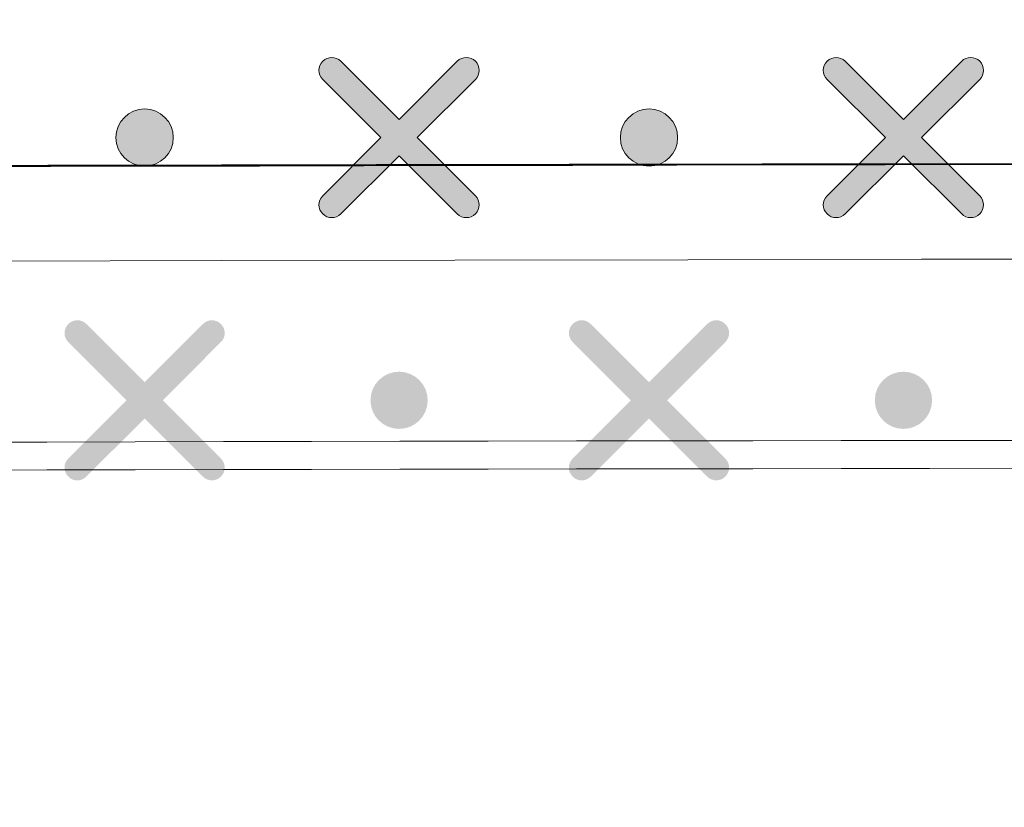
# Model space of a CAD drawing. Units: millimetres. Extents: x 0 to 1561, y 0 to 1020.
# Drawn here: x 397 to 405, y 596 to 602 of the extents above; entities that cross this region are included whole.
import ezdxf

# ---------------------------------------------------------------- set-up
doc = ezdxf.new("R2010")
doc.units = ezdxf.units.MM
doc.header["$PDSIZE"] = -1
doc.layers.add('AV sys', color=7, linetype='Continuous', plot=False)
doc.layers.add('AV_dim', color=10, linetype='Continuous')
doc.layers.add('레이어 1', color=7, linetype='Continuous', lineweight=0)
doc.styles.add('SLDTEXTSTYLE0', font='txt')
doc.styles.get("Standard").update_dxf_attribs({"font": 'malgun.ttf'})
doc.dimstyles.new('ISO-25$0', dxfattribs={"dimtxt": 15, "dimasz": 5, "dimexe": 1.25, "dimexo": 0.625, "dimtad": 1, "dimdec": 1, "dimdsep": 46, "dimtxsty": 'Standard', "dimcen": 0, "dimclrd": 1, "dimclre": 1, "dimclrt": 1, "dimadec": 0, "dimazin": 0, "dimtfac": 1, "dimtdec": 1, "dimtmove": 2, "dimatfit": 3, "dimfxl": 1, "dimtolj": 1, "dimarcsym": 0})

# ---------------------------------------------------------------- blocks, each defined once
blk = doc.blocks.new('*D9')
at = {"layer": 'AV_dim', "color": 0, "lineweight": -2, "transparency": 16777216}
for p, q in [((177.7876, 605.8455), (177.7876, 782.9236)), ((650.8299, 616.5559), (650.8299, 782.9236)), ((185.7876, 770.9236), (642.8299, 770.9236))]:
    blk.add_line(p, q, dxfattribs=at)
at = {"layer": 'AV_dim', "color": 0, "transparency": 16777216}
for points in [[(185.7876, 772.2569), (185.7876, 769.5903), (177.7876, 770.9236)], [(642.8299, 772.2569), (642.8299, 769.5903), (650.8299, 770.9236)]]:
    blk.add_solid(points, dxfattribs=at)
at = {"layer": 'Defpoints', "color": 0, "transparency": 16777216}
for p in [(650.8299, 770.9236), (650.8299, 604.5559), (177.7876, 593.8455)]:
    blk.add_point(p, dxfattribs=at)
at = {"layer": 'AV_dim', "color": 0, "transparency": 16777216, "insert": (414.6529, 781.876), "char_height": 10, "attachment_point": 5, "style": 'SLDTEXTSTYLE0'}
blk.add_mtext('473,0', dxfattribs=at)
blk = doc.blocks.new('Block_3')
at = {"layer": '레이어 1', "true_color": 0x9fa0a0, "transparency": 33554687}
h = blk.add_hatch(color=253, dxfattribs=at)
edge = h.paths.add_edge_path()
edge.add_spline(control_points=[(149.1107, -345.8211), (149.1107, -345.8211), (149.1107, -345.8211), (149.1107, -345.8211), (149.1174, -345.8145), (149.1174, -345.8035), (149.1106, -345.7969), (149.1106, -345.7969), (149.0324, -345.7187), (149.0324, -345.7187), (149.0324, -345.7187), (149.1106, -345.6406), (149.1106, -345.6406), (149.1174, -345.6339), (149.1174, -345.623), (149.1106, -345.6163), (149.1039, -345.6095), (149.093, -345.6095), (149.0863, -345.6163), (149.0863, -345.6163), (149.0082, -345.6945), (149.0082, -345.6945), (149.0082, -345.6945), (148.93, -345.6163), (148.93, -345.6163), (148.9234, -345.6095), (148.9124, -345.6095), (148.9058, -345.6163), (148.899, -345.6229), (148.899, -345.6339), (148.9058, -345.6406), (148.9058, -345.6406), (148.9839, -345.7187), (148.9839, -345.7187), (148.9839, -345.7187), (148.9058, -345.7969), (148.9058, -345.7969), (148.899, -345.8036), (148.899, -345.8145), (148.9058, -345.8212), (148.9124, -345.8279), (148.9234, -345.8279), (148.93, -345.8212), (148.93, -345.8212), (149.0082, -345.743), (149.0082, -345.743), (149.0082, -345.743), (149.0863, -345.8211), (149.0863, -345.8211), (149.093, -345.8279), (149.104, -345.8279), (149.1107, -345.8211)], knot_values=[0, 0, 0, 0, 1, 1, 1, 2, 2, 2, 3, 3, 3, 4, 4, 4, 5, 5, 5, 6, 6, 6, 7, 7, 7, 8, 8, 8, 9, 9, 9, 10, 10, 10, 11, 11, 11, 12, 12, 12, 13, 13, 13, 14, 14, 14, 15, 15, 15, 16, 16, 16, 17, 17, 17, 17], degree=3, periodic=0)
edge.add_line((149.1107, -345.8211), (149.1107, -345.8211))
h = blk.add_hatch(color=253, dxfattribs=at)
edge = h.paths.add_edge_path()
edge.add_spline(control_points=[(149.7875, -345.8211), (149.7875, -345.8211), (149.7875, -345.8211), (149.7875, -345.8211), (149.7942, -345.8145), (149.7942, -345.8035), (149.7874, -345.7969), (149.7874, -345.7969), (149.7093, -345.7187), (149.7093, -345.7187), (149.7093, -345.7187), (149.7874, -345.6406), (149.7874, -345.6406), (149.7942, -345.6339), (149.7942, -345.623), (149.7874, -345.6163), (149.7808, -345.6095), (149.7698, -345.6095), (149.7632, -345.6163), (149.7632, -345.6163), (149.685, -345.6945), (149.685, -345.6945), (149.685, -345.6945), (149.6069, -345.6163), (149.6069, -345.6163), (149.6002, -345.6095), (149.5893, -345.6095), (149.5826, -345.6163), (149.5758, -345.6229), (149.5758, -345.6339), (149.5826, -345.6406), (149.5826, -345.6406), (149.6608, -345.7187), (149.6608, -345.7187), (149.6608, -345.7187), (149.5826, -345.7969), (149.5826, -345.7969), (149.5758, -345.8036), (149.5758, -345.8145), (149.5826, -345.8212), (149.5892, -345.8279), (149.6002, -345.8279), (149.6068, -345.8212), (149.6068, -345.8212), (149.685, -345.743), (149.685, -345.743), (149.685, -345.743), (149.7632, -345.8211), (149.7632, -345.8211), (149.7698, -345.8279), (149.7808, -345.8279), (149.7875, -345.8211)], knot_values=[0, 0, 0, 0, 1, 1, 1, 2, 2, 2, 3, 3, 3, 4, 4, 4, 5, 5, 5, 6, 6, 6, 7, 7, 7, 8, 8, 8, 9, 9, 9, 10, 10, 10, 11, 11, 11, 12, 12, 12, 13, 13, 13, 14, 14, 14, 15, 15, 15, 16, 16, 16, 17, 17, 17, 17], degree=3, periodic=0)
edge.add_line((149.7875, -345.8211), (149.7875, -345.8211))
h = blk.add_hatch(color=253, dxfattribs=at)
edge = h.paths.add_edge_path()
edge.add_spline(control_points=[(148.6667, -345.7571), (148.688, -345.7571), (148.7052, -345.7399), (148.7052, -345.7187), (148.7052, -345.6975), (148.688, -345.6803), (148.6667, -345.6803), (148.6455, -345.6803), (148.6283, -345.6975), (148.6283, -345.7187), (148.6283, -345.7399), (148.6455, -345.7571), (148.6667, -345.7571)], knot_values=[0, 0, 0, 0, 1, 1, 1, 2, 2, 2, 3, 3, 3, 4, 4, 4, 4], degree=3, periodic=0)
edge.add_line((148.6667, -345.7571), (148.6667, -345.7571))
h = blk.add_hatch(color=253, dxfattribs=at)
edge = h.paths.add_edge_path()
edge.add_spline(control_points=[(149.3436, -345.7571), (149.3648, -345.7571), (149.382, -345.7399), (149.382, -345.7187), (149.382, -345.6975), (149.3648, -345.6803), (149.3436, -345.6803), (149.3224, -345.6803), (149.3052, -345.6975), (149.3052, -345.7187), (149.3052, -345.7399), (149.3224, -345.7571), (149.3436, -345.7571)], knot_values=[0, 0, 0, 0, 1, 1, 1, 2, 2, 2, 3, 3, 3, 4, 4, 4, 4], degree=3, periodic=0)
edge.add_line((149.3436, -345.7571), (149.3436, -345.7571))
h = blk.add_hatch(color=253, dxfattribs=at)
edge = h.paths.add_edge_path()
edge.add_spline(control_points=[(148.7692, -346.1739), (148.7692, -346.1739), (148.7692, -346.1739), (148.7692, -346.1739), (148.7759, -346.1673), (148.7759, -346.1563), (148.7691, -346.1496), (148.7691, -346.1496), (148.691, -346.0715), (148.691, -346.0715), (148.691, -346.0715), (148.7691, -345.9933), (148.7691, -345.9933), (148.7759, -345.9867), (148.7759, -345.9757), (148.7691, -345.9691), (148.7625, -345.9623), (148.7515, -345.9623), (148.7449, -345.9691), (148.7449, -345.9691), (148.6667, -346.0472), (148.6667, -346.0472), (148.6667, -346.0472), (148.5886, -345.9691), (148.5886, -345.9691), (148.5819, -345.9623), (148.571, -345.9623), (148.5643, -345.9691), (148.5575, -345.9757), (148.5575, -345.9867), (148.5643, -345.9933), (148.5643, -345.9933), (148.6425, -346.0715), (148.6425, -346.0715), (148.6425, -346.0715), (148.5643, -346.1496), (148.5643, -346.1496), (148.5575, -346.1563), (148.5575, -346.1673), (148.5643, -346.174), (148.5709, -346.1807), (148.5819, -346.1807), (148.5885, -346.174), (148.5885, -346.174), (148.6667, -346.0958), (148.6667, -346.0958), (148.6667, -346.0958), (148.7449, -346.1739), (148.7449, -346.1739), (148.7515, -346.1807), (148.7625, -346.1807), (148.7692, -346.1739)], knot_values=[0, 0, 0, 0, 1, 1, 1, 2, 2, 2, 3, 3, 3, 4, 4, 4, 5, 5, 5, 6, 6, 6, 7, 7, 7, 8, 8, 8, 9, 9, 9, 10, 10, 10, 11, 11, 11, 12, 12, 12, 13, 13, 13, 14, 14, 14, 15, 15, 15, 16, 16, 16, 17, 17, 17, 17], degree=3, periodic=0)
edge.add_line((148.7692, -346.1739), (148.7692, -346.1739))
h = blk.add_hatch(color=253, dxfattribs=at)
edge = h.paths.add_edge_path()
edge.add_spline(control_points=[(149.4461, -346.1739), (149.4461, -346.1739), (149.4461, -346.1739), (149.4461, -346.1739), (149.4528, -346.1673), (149.4528, -346.1563), (149.446, -346.1496), (149.446, -346.1496), (149.3678, -346.0715), (149.3678, -346.0715), (149.3678, -346.0715), (149.446, -345.9933), (149.446, -345.9933), (149.4528, -345.9867), (149.4528, -345.9757), (149.446, -345.9691), (149.4393, -345.9623), (149.4284, -345.9623), (149.4217, -345.9691), (149.4217, -345.9691), (149.3436, -346.0472), (149.3436, -346.0472), (149.3436, -346.0472), (149.2654, -345.9691), (149.2654, -345.9691), (149.2588, -345.9623), (149.2478, -345.9623), (149.2412, -345.9691), (149.2344, -345.9757), (149.2344, -345.9867), (149.2412, -345.9933), (149.2412, -345.9933), (149.3193, -346.0715), (149.3193, -346.0715), (149.3193, -346.0715), (149.2412, -346.1496), (149.2412, -346.1496), (149.2344, -346.1563), (149.2344, -346.1673), (149.2412, -346.174), (149.2478, -346.1807), (149.2588, -346.1807), (149.2654, -346.174), (149.2654, -346.174), (149.3436, -346.0958), (149.3436, -346.0958), (149.3436, -346.0958), (149.4217, -346.1739), (149.4217, -346.1739), (149.4284, -346.1807), (149.4394, -346.1807), (149.4461, -346.1739)], knot_values=[0, 0, 0, 0, 1, 1, 1, 2, 2, 2, 3, 3, 3, 4, 4, 4, 5, 5, 5, 6, 6, 6, 7, 7, 7, 8, 8, 8, 9, 9, 9, 10, 10, 10, 11, 11, 11, 12, 12, 12, 13, 13, 13, 14, 14, 14, 15, 15, 15, 16, 16, 16, 17, 17, 17, 17], degree=3, periodic=0)
edge.add_line((149.4461, -346.1739), (149.4461, -346.1739))
h = blk.add_hatch(color=253, dxfattribs=at)
edge = h.paths.add_edge_path()
edge.add_spline(control_points=[(149.0082, -346.1099), (149.0294, -346.1099), (149.0466, -346.0927), (149.0466, -346.0715), (149.0466, -346.0503), (149.0294, -346.0331), (149.0082, -346.0331), (148.987, -346.0331), (148.9698, -346.0503), (148.9698, -346.0715), (148.9698, -346.0927), (148.987, -346.1099), (149.0082, -346.1099)], knot_values=[0, 0, 0, 0, 1, 1, 1, 2, 2, 2, 3, 3, 3, 4, 4, 4, 4], degree=3, periodic=0)
edge.add_line((149.0082, -346.1099), (149.0082, -346.1099))
h = blk.add_hatch(color=253, dxfattribs=at)
edge = h.paths.add_edge_path()
edge.add_spline(control_points=[(149.685, -346.1099), (149.7063, -346.1099), (149.7235, -346.0927), (149.7235, -346.0715), (149.7235, -346.0503), (149.7063, -346.0331), (149.685, -346.0331), (149.6638, -346.0331), (149.6466, -346.0503), (149.6466, -346.0715), (149.6466, -346.0927), (149.6638, -346.1099), (149.685, -346.1099)], knot_values=[0, 0, 0, 0, 1, 1, 1, 2, 2, 2, 3, 3, 3, 4, 4, 4, 4], degree=3, periodic=0)
edge.add_line((149.685, -346.1099), (149.685, -346.1099))
at = {"layer": '레이어 1'}
for points, knots in [([(116.2668, -345.0404), (116.301, -344.6694), (116.5875, -344.4213), (116.9411, -344.413), (116.9411, -344.413), (151.6132, -344.414), (151.6132, -344.414), (151.6132, -344.414), (186.2852, -344.413), (186.2852, -344.413), (186.6818, -344.4179), (186.9327, -344.7221), (186.9596, -345.0404), (186.9596, -345.0404), (187.0509, -345.997), (187.0509, -345.997), (187.0586, -346.1141), (186.9725, -346.1914), (186.8694, -346.1918), (181.84, -346.023), (163.4819, -345.741), (151.6132, -345.752), (139.7445, -345.7629), (127.2299, -345.8747), (116.357, -346.1918), (116.2507, -346.194), (116.1684, -346.1095), (116.1754, -345.997), (116.1754, -345.997), (116.2668, -345.0404), (116.2668, -345.0404)], [0, 0, 0, 0, 1, 1, 1, 2, 2, 2, 3, 3, 3, 4, 4, 4, 5, 5, 5, 6, 6, 6, 7, 7, 7, 8, 8, 8, 9, 9, 9, 10, 10, 10, 10]), ([(149.1107, -345.8211), (149.1107, -345.8211), (149.1107, -345.8211), (149.1107, -345.8211), (149.1174, -345.8145), (149.1174, -345.8035), (149.1106, -345.7969), (149.1106, -345.7969), (149.0324, -345.7187), (149.0324, -345.7187), (149.0324, -345.7187), (149.1106, -345.6406), (149.1106, -345.6406), (149.1174, -345.6339), (149.1174, -345.623), (149.1106, -345.6163), (149.1039, -345.6095), (149.093, -345.6095), (149.0863, -345.6163), (149.0863, -345.6163), (149.0082, -345.6945), (149.0082, -345.6945), (149.0082, -345.6945), (148.93, -345.6163), (148.93, -345.6163), (148.9234, -345.6095), (148.9124, -345.6095), (148.9058, -345.6163), (148.899, -345.6229), (148.899, -345.6339), (148.9058, -345.6406), (148.9058, -345.6406), (148.9839, -345.7187), (148.9839, -345.7187), (148.9839, -345.7187), (148.9058, -345.7969), (148.9058, -345.7969), (148.899, -345.8036), (148.899, -345.8145), (148.9058, -345.8212), (148.9124, -345.8279), (148.9234, -345.8279), (148.93, -345.8212), (148.93, -345.8212), (149.0082, -345.743), (149.0082, -345.743), (149.0082, -345.743), (149.0863, -345.8211), (149.0863, -345.8211), (149.093, -345.8279), (149.104, -345.8279), (149.1107, -345.8211)], [0, 0, 0, 0, 1, 1, 1, 2, 2, 2, 3, 3, 3, 4, 4, 4, 5, 5, 5, 6, 6, 6, 7, 7, 7, 8, 8, 8, 9, 9, 9, 10, 10, 10, 11, 11, 11, 12, 12, 12, 13, 13, 13, 14, 14, 14, 15, 15, 15, 16, 16, 16, 17, 17, 17, 17]), ([(149.7875, -345.8211), (149.7875, -345.8211), (149.7875, -345.8211), (149.7875, -345.8211), (149.7942, -345.8145), (149.7942, -345.8035), (149.7874, -345.7969), (149.7874, -345.7969), (149.7093, -345.7187), (149.7093, -345.7187), (149.7093, -345.7187), (149.7874, -345.6406), (149.7874, -345.6406), (149.7942, -345.6339), (149.7942, -345.623), (149.7874, -345.6163), (149.7808, -345.6095), (149.7698, -345.6095), (149.7632, -345.6163), (149.7632, -345.6163), (149.685, -345.6945), (149.685, -345.6945), (149.685, -345.6945), (149.6069, -345.6163), (149.6069, -345.6163), (149.6002, -345.6095), (149.5893, -345.6095), (149.5826, -345.6163), (149.5758, -345.6229), (149.5758, -345.6339), (149.5826, -345.6406), (149.5826, -345.6406), (149.6608, -345.7187), (149.6608, -345.7187), (149.6608, -345.7187), (149.5826, -345.7969), (149.5826, -345.7969), (149.5758, -345.8036), (149.5758, -345.8145), (149.5826, -345.8212), (149.5892, -345.8279), (149.6002, -345.8279), (149.6068, -345.8212), (149.6068, -345.8212), (149.685, -345.743), (149.685, -345.743), (149.685, -345.743), (149.7632, -345.8211), (149.7632, -345.8211), (149.7698, -345.8279), (149.7808, -345.8279), (149.7875, -345.8211)], [0, 0, 0, 0, 1, 1, 1, 2, 2, 2, 3, 3, 3, 4, 4, 4, 5, 5, 5, 6, 6, 6, 7, 7, 7, 8, 8, 8, 9, 9, 9, 10, 10, 10, 11, 11, 11, 12, 12, 12, 13, 13, 13, 14, 14, 14, 15, 15, 15, 16, 16, 16, 17, 17, 17, 17]), ([(148.6667, -345.7571), (148.688, -345.7571), (148.7052, -345.7399), (148.7052, -345.7187), (148.7052, -345.6975), (148.688, -345.6803), (148.6667, -345.6803), (148.6455, -345.6803), (148.6283, -345.6975), (148.6283, -345.7187), (148.6283, -345.7399), (148.6455, -345.7571), (148.6667, -345.7571)], [0, 0, 0, 0, 1, 1, 1, 2, 2, 2, 3, 3, 3, 4, 4, 4, 4]), ([(149.3436, -345.7571), (149.3648, -345.7571), (149.382, -345.7399), (149.382, -345.7187), (149.382, -345.6975), (149.3648, -345.6803), (149.3436, -345.6803), (149.3224, -345.6803), (149.3052, -345.6975), (149.3052, -345.7187), (149.3052, -345.7399), (149.3224, -345.7571), (149.3436, -345.7571)], [0, 0, 0, 0, 1, 1, 1, 2, 2, 2, 3, 3, 3, 4, 4, 4, 4])]:
    blk.add_open_spline(points, degree=3, knots=knots, dxfattribs=at)
blk = doc.blocks.new('UR222D_f')
at = {"layer": 'AV sys'}
blk.add_open_spline([(215.9012, 604.5188), (216.0936, 606.6043), (217.7042, 607.9991), (219.692, 608.0457), (219.692, 608.0457), (414.6105, 608.0402), (414.6105, 608.0402), (414.6105, 608.0402), (609.5282, 608.0457), (609.5282, 608.0457), (611.7577, 608.0182), (613.1682, 606.308), (613.3195, 604.5188), (613.3195, 604.5188), (613.8328, 599.1408), (613.8328, 599.1408), (613.8761, 598.4826), (613.3919, 598.0481), (612.8124, 598.0459), (584.5383, 598.9947), (481.3334, 600.5801), (414.6105, 600.5182), (347.8874, 600.4569), (277.5332, 599.8284), (216.4083, 598.0459), (215.8108, 598.0334), (215.3481, 598.5084), (215.3874, 599.1408), (215.3874, 599.1408), (215.9012, 604.5188), (215.9012, 604.5188)], degree=3, knots=[0, 0, 0, 0, 1, 1, 1, 2, 2, 2, 3, 3, 3, 4, 4, 4, 5, 5, 5, 6, 6, 6, 7, 7, 7, 8, 8, 8, 9, 9, 9, 10, 10, 10, 10], dxfattribs=at)
at = {"layer": 'AV sys', "lineweight": 5}
for points, knots in [([(215.9068, 604.5216), (216.0991, 606.6073), (217.7097, 608.0021), (219.6977, 608.0488), (219.6977, 608.0488), (414.6199, 608.0432), (414.6199, 608.0432), (414.6199, 608.0432), (609.5415, 608.0488), (609.5415, 608.0488), (611.7711, 608.0212), (613.1817, 606.3111), (613.333, 604.5216), (613.333, 604.5216), (613.8462, 599.1437), (613.8462, 599.1437), (613.8895, 598.4854), (613.4055, 598.0509), (612.8259, 598.0486), (584.5512, 598.9976), (481.3442, 600.5829), (414.6199, 600.5211), (347.8955, 600.4599), (277.54, 599.8313), (216.4138, 598.0486), (215.8163, 598.0363), (215.3537, 598.5113), (215.393, 599.1437), (215.393, 599.1437), (215.9068, 604.5216), (215.9068, 604.5216)], [0, 0, 0, 0, 1, 1, 1, 2, 2, 2, 3, 3, 3, 4, 4, 4, 5, 5, 5, 6, 6, 6, 7, 7, 7, 8, 8, 8, 9, 9, 9, 10, 10, 10, 10]), ([(216.5025, 598.0431), (218.0569, 598.0819), (219.6108, 598.1202), (221.1652, 598.1584), (222.719, 598.1961), (224.2729, 598.2337), (225.8273, 598.2703), (227.3812, 598.3074), (228.9356, 598.3439), (230.4894, 598.3799), (232.0439, 598.4159), (233.5977, 598.4519), (235.1521, 598.4867), (236.706, 598.5221), (238.2604, 598.5564), (239.8143, 598.5907), (241.3687, 598.625), (242.9226, 598.6587), (244.477, 598.6919), (246.0308, 598.7251), (247.5847, 598.7582), (249.1391, 598.7903), (250.693, 598.8229), (252.2474, 598.8549), (253.8012, 598.8864), (255.3557, 598.9179), (256.9095, 598.9488), (258.4639, 598.9792), (260.0178, 599.0101), (261.5721, 599.0399), (263.1261, 599.0697), (264.6805, 599.0995), (266.2344, 599.1287), (267.7888, 599.1574), (269.3425, 599.1861), (270.8971, 599.2142), (272.4508, 599.2423), (274.0047, 599.2698), (275.5592, 599.2974), (277.1135, 599.3244), (278.6674, 599.3513), (280.2212, 599.3778), (281.7756, 599.4036), (283.3295, 599.4295), (284.8839, 599.4553), (286.4379, 599.4801), (287.9922, 599.5054), (289.5461, 599.5301), (291.1006, 599.5543), (292.6543, 599.5785), (294.2088, 599.6021), (295.7626, 599.6251), (297.3165, 599.6487), (298.8709, 599.6712), (300.4253, 599.6937), (301.9792, 599.7162), (303.533, 599.7381), (305.0874, 599.7595), (306.6413, 599.7808), (308.1957, 599.8016), (309.7496, 599.8224), (311.304, 599.8427), (312.8579, 599.8629), (314.4124, 599.8826), (315.9661, 599.9023), (317.5206, 599.9214), (319.0744, 599.9399), (320.6283, 599.9585), (322.1827, 599.977), (323.7371, 599.995), (325.291, 600.0125), (326.8448, 600.0299), (328.3993, 600.0467), (329.9531, 600.0636), (331.5075, 600.0799), (333.0614, 600.0962), (334.6158, 600.112), (336.1697, 600.1277), (337.7241, 600.1429), (339.2779, 600.1575), (340.8324, 600.1721), (342.3862, 600.1862), (343.9406, 600.2002), (345.4945, 600.2143), (347.0484, 600.2272), (348.6028, 600.2407), (350.1566, 600.2536), (351.7111, 600.2654), (353.2649, 600.2784), (354.8193, 600.2902), (356.3732, 600.3014), (357.9276, 600.3127), (359.4815, 600.3239), (361.0359, 600.334), (362.5897, 600.3447), (364.1442, 600.3548), (365.698, 600.3644), (367.2524, 600.3739), (368.8063, 600.3829), (370.3602, 600.3914), (371.9146, 600.4004), (373.469, 600.4082), (375.0229, 600.4161), (376.5767, 600.424), (378.1311, 600.4313), (379.685, 600.438), (381.2393, 600.4448), (382.7933, 600.4515), (384.3476, 600.4571), (385.9015, 600.4633), (387.456, 600.4689), (389.0098, 600.4734), (390.5641, 600.4791), (392.1181, 600.4836), (393.672, 600.4875), (395.2264, 600.4914), (396.7808, 600.4954), (398.3347, 600.4982), (399.8885, 600.5015), (401.4429, 600.5044), (402.9967, 600.5066), (404.5511, 600.5089), (406.1051, 600.5105), (407.6594, 600.5122), (409.2133, 600.5134), (410.7678, 600.5145), (412.3215, 600.515), (413.876, 600.515), (415.4299, 600.515), (416.9842, 600.515), (418.5382, 600.5145), (420.0926, 600.5134), (421.6464, 600.5122), (423.2002, 600.5105), (424.7547, 600.5089), (426.3085, 600.5066), (427.863, 600.5044), (429.4169, 600.5015), (430.9712, 600.4982), (432.5252, 600.4954), (434.0795, 600.4914), (435.6333, 600.4875), (437.1879, 600.4836), (438.7417, 600.4791), (440.296, 600.4734), (441.8499, 600.4689), (443.4043, 600.4633), (444.9582, 600.4571), (446.5126, 600.4515), (448.0664, 600.4448), (449.6203, 600.438), (451.1747, 600.4313), (452.7286, 600.424), (454.283, 600.4161), (455.8369, 600.4082), (457.3913, 600.4004), (458.9451, 600.3914), (460.4996, 600.3829), (462.0534, 600.3739), (463.6078, 600.3644), (465.1617, 600.3548), (466.7161, 600.3447), (468.27, 600.334), (469.8244, 600.3239), (471.3782, 600.3127), (472.9321, 600.3014), (474.4865, 600.2902), (476.0404, 600.2784), (477.5948, 600.2654), (479.1487, 600.2536), (480.7031, 600.2407), (482.2569, 600.2272), (483.8114, 600.2143), (485.3652, 600.2002), (486.9196, 600.1862), (488.4735, 600.1721), (490.0279, 600.1575), (491.5818, 600.1429), (493.1362, 600.1277), (494.69, 600.112), (496.2438, 600.0962), (497.7983, 600.0799), (499.3521, 600.0636), (500.9066, 600.0467), (502.4605, 600.0299), (504.0149, 600.0125), (505.5686, 599.995), (507.1232, 599.977), (508.6769, 599.9585), (510.2314, 599.9399), (511.7853, 599.9214), (513.3397, 599.9023), (514.8936, 599.8826), (516.448, 599.8629), (518.0017, 599.8427), (519.5563, 599.8224), (521.1101, 599.8016), (522.664, 599.7808), (524.2184, 599.7595), (525.7723, 599.7381), (527.3266, 599.7162), (528.8805, 599.6937), (530.4349, 599.6712), (531.9888, 599.6487), (533.5432, 599.6251), (535.0971, 599.6021), (536.6514, 599.5785), (538.2054, 599.5543), (539.7597, 599.5301), (541.3137, 599.5054), (542.868, 599.4801), (544.4219, 599.4553), (545.9757, 599.4295), (547.5302, 599.4036), (549.084, 599.3778), (550.6385, 599.3513), (552.1922, 599.3244), (553.7467, 599.2974), (555.3005, 599.2698), (556.855, 599.2423), (558.4088, 599.2142), (559.9633, 599.1861), (561.5171, 599.1574), (563.0716, 599.1287), (564.6254, 599.0995), (566.1798, 599.0697), (567.7336, 599.0399), (569.2875, 599.0101), (570.8419, 598.9792), (572.3958, 598.9488), (573.9502, 598.9179), (575.5041, 598.8864), (577.0585, 598.8549), (578.6123, 598.8229), (580.1667, 598.7903), (581.7206, 598.7582), (583.275, 598.7251), (584.8289, 598.6919), (586.3833, 598.6587), (587.9372, 598.625), (589.4916, 598.5907), (591.0454, 598.5564), (592.5999, 598.5221), (594.1537, 598.4867), (595.7076, 598.4519), (597.262, 598.4159), (598.8158, 598.3799), (600.3703, 598.3439), (601.9241, 598.3074), (603.4785, 598.2703), (605.0324, 598.2337), (606.5868, 598.1961), (608.1407, 598.1584), (609.6951, 598.1202), (611.249, 598.0819), (612.8034, 598.0431)], [0, 0, 0, 0, 1, 1, 1, 2, 2, 2, 3, 3, 3, 4, 4, 4, 5, 5, 5, 6, 6, 6, 7, 7, 7, 8, 8, 8, 9, 9, 9, 10, 10, 10, 11, 11, 11, 12, 12, 12, 13, 13, 13, 14, 14, 14, 15, 15, 15, 16, 16, 16, 17, 17, 17, 18, 18, 18, 19, 19, 19, 20, 20, 20, 21, 21, 21, 22, 22, 22, 23, 23, 23, 24, 24, 24, 25, 25, 25, 26, 26, 26, 27, 27, 27, 28, 28, 28, 29, 29, 29, 30, 30, 30, 31, 31, 31, 32, 32, 32, 33, 33, 33, 34, 34, 34, 35, 35, 35, 36, 36, 36, 37, 37, 37, 38, 38, 38, 39, 39, 39, 40, 40, 40, 41, 41, 41, 42, 42, 42, 43, 43, 43, 44, 44, 44, 45, 45, 45, 46, 46, 46, 47, 47, 47, 48, 48, 48, 49, 49, 49, 50, 50, 50, 51, 51, 51, 52, 52, 52, 53, 53, 53, 54, 54, 54, 55, 55, 55, 56, 56, 56, 57, 57, 57, 58, 58, 58, 59, 59, 59, 60, 60, 60, 61, 61, 61, 62, 62, 62, 63, 63, 63, 64, 64, 64, 65, 65, 65, 66, 66, 66, 67, 67, 67, 68, 68, 68, 69, 69, 69, 70, 70, 70, 71, 71, 71, 72, 72, 72, 73, 73, 73, 74, 74, 74, 75, 75, 75, 76, 76, 76, 77, 77, 77, 78, 78, 78, 79, 79, 79, 80, 80, 80, 81, 81, 81, 82, 82, 82, 83, 83, 83, 84, 84, 84, 85, 85, 85, 85]), ([(584.8935, 596.6012), (556.5442, 597.2089), (528.1919, 597.6654), (499.8378, 597.9695), (471.4322, 598.2742), (443.0254, 598.4266), (414.6186, 598.4266), (386.2119, 598.426), (357.8051, 598.2736), (329.3994, 597.9684), (301.0679, 597.6642), (272.7386, 597.2089), (244.4123, 596.6012)], [0, 0, 0, 0, 1, 1, 1, 2, 2, 2, 3, 3, 3, 4, 4, 4, 4]), ([(244.4163, 596.3903), (272.7421, 596.9975), (301.0707, 597.4534), (329.4016, 597.7576), (357.8062, 598.0623), (386.2124, 598.2152), (414.6186, 598.2152), (443.0248, 598.2152), (471.4311, 598.0628), (499.8357, 597.7581), (528.189, 597.454), (556.5407, 596.9981), (584.889, 596.3903)], [0, 0, 0, 0, 1, 1, 1, 2, 2, 2, 3, 3, 3, 4, 4, 4, 4])]:
    blk.add_open_spline(points, degree=3, knots=knots, dxfattribs=at)
blk.add_open_spline([(612.7994, 597.902), (480.7014, 601.1975), (282.5554, 599.5498), (216.5064, 597.902)], degree=3, dxfattribs=at)
at = {"layer": 'AV sys', "xscale": 5.621763476764953, "yscale": 5.621763476764953, "zscale": 5.621763476764953}
blk.add_blockref('Block_3', (-437.7232, 2544.2544), dxfattribs=at)

msp = doc.modelspace()

# ---------------------------------------------------------------- block references
msp.add_blockref('UR222D_f', (0, 0))

# ---------------------------------------------------------------- dimensions: what is measured, and where the dimension line sits
at = {"layer": 'AV_dim'}
dim = msp.add_linear_dim(base=(650.8299, 770.9236), p1=(177.7876, 593.8455), p2=(650.8299, 604.5559), dimstyle='ISO-25$0', override={"dimtxt": 10, "dimasz": 8, "dimexe": 12, "dimexo": 12, "dimgap": 5, "dimtih": 1, "dimtoh": 1, "dimzin": 0, "dimdsep": 44, "dimtxsty": 'SLDTEXTSTYLE0', "dimcen": 2.5, "dimclrd": 0, "dimclre": 0, "dimclrt": 0, "dimadec": 1, "dimtmove": 0, "dimtolj": 0, "dimtzin": 0}, dxfattribs=at)
dim.commit()
dim.dimension.update_dxf_attribs({"geometry": '*D9', "text_midpoint": (414.6529, 770.9236), "dimtype": 160})

doc.saveas('drawing.dxf')
